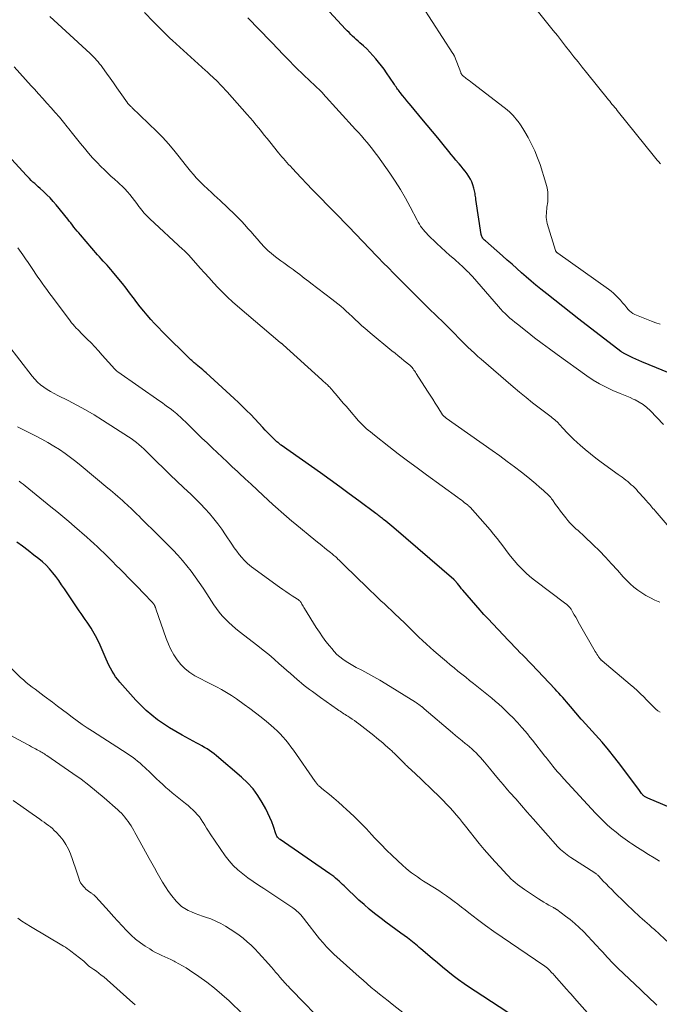
# Model space of a CAD drawing. Units: feet. Extents: x 1995000 to 2000000, y 560000 to 565000.
# Drawn here: x 1995747 to 1995883, y 562249 to 562458 of the extents above; entities that cross this region are included whole.
import ezdxf

# ---------------------------------------------------------------- set-up
doc = ezdxf.new("R2010")
doc.units = ezdxf.units.FT
doc.header["$LTSCALE"] = 100
doc.header["$MEASUREMENT"] = 0
doc.layers.add('CONTOUR INDEX', color=32, linetype='Continuous', lineweight=25)
doc.layers.add('CONTOUR INTERMEDIATE', color=40, linetype='Continuous', lineweight=15)

msp = doc.modelspace()

# ---------------------------------------------------------------- linework, layer by layer
at = {"layer": 'CONTOUR INDEX', "flags": 128}
for points, elevation in [([(1995886.27, 562381.95), (1995878.88, 562384.97), (1995878.24, 562385.23), (1995877.6, 562385.51), (1995876.97, 562385.79), (1995876.35, 562386.09), (1995875.35, 562386.56), (1995875.23, 562386.63), (1995875.1, 562386.69), (1995874.98, 562386.77), (1995874.86, 562386.84), (1995874.75, 562386.92), (1995874.63, 562387), (1995874.52, 562387.08), (1995874.41, 562387.17), (1995865.49, 562394.02), (1995863.78, 562395.34), (1995862.08, 562396.67), (1995860.38, 562398.01), (1995858.69, 562399.35), (1995857.42, 562400.37), (1995856.38, 562401.22), (1995855.34, 562402.08), (1995854.32, 562402.97), (1995853.31, 562403.86), (1995852.31, 562404.76), (1995851.3, 562405.65), (1995850.28, 562406.54), (1995849.27, 562407.43), (1995845.64, 562410.6), (1995845.49, 562410.74), (1995845.35, 562410.89), (1995845.21, 562411.04), (1995845.08, 562411.2), (1995844.97, 562411.38), (1995844.88, 562411.56), (1995844.82, 562411.75), (1995844.77, 562411.95), (1995843.63, 562419.42), (1995843.59, 562419.73), (1995843.55, 562420.03), (1995843.51, 562420.33), (1995843.47, 562420.64), (1995843.43, 562420.94), (1995843.37, 562421.24), (1995843.3, 562421.53), (1995843.21, 562421.83), (1995842.99, 562422.5), (1995842.75, 562423.12), (1995842.48, 562423.72), (1995842.15, 562424.28), (1995841.79, 562424.83), (1995841.37, 562425.38), (1995840.96, 562425.91), (1995840.53, 562426.43), (1995840.1, 562426.94), (1995839.93, 562427.13), (1995839.4, 562427.73), (1995838.88, 562428.34), (1995838.37, 562428.95), (1995837.87, 562429.57), (1995836.66, 562431.07), (1995835.55, 562432.45), (1995834.44, 562433.81), (1995833.31, 562435.17), (1995832.18, 562436.53), (1995829.91, 562439.23), (1995829.45, 562439.78), (1995828.99, 562440.33), (1995828.53, 562440.89), (1995828.08, 562441.44), (1995827.55, 562442.11), (1995827.37, 562442.34), (1995827.19, 562442.57), (1995827.02, 562442.8), (1995826.86, 562443.04), (1995826.7, 562443.28), (1995826.53, 562443.52), (1995826.37, 562443.76), (1995826.21, 562444), (1995824.68, 562446.24), (1995824.14, 562447.01), (1995823.58, 562447.77), (1995823, 562448.52), (1995822.4, 562449.25), (1995821.78, 562449.96), (1995821.14, 562450.66), (1995820.47, 562451.32), (1995819.78, 562451.97), (1995819.03, 562452.65), (1995818.64, 562453), (1995818.25, 562453.35), (1995817.86, 562453.71), (1995817.48, 562454.06), (1995817.1, 562454.42), (1995816.72, 562454.78), (1995816.35, 562455.16), (1995815.99, 562455.53), (1995810.87, 562461.03)], 820), ([(1995891.01, 562287.81), (1995880.15, 562292.38), (1995880.01, 562292.44), (1995879.86, 562292.51), (1995879.71, 562292.58), (1995879.57, 562292.66), (1995879.44, 562292.74), (1995879.31, 562292.84), (1995879.19, 562292.95), (1995879.08, 562293.06), (1995878.96, 562293.21), (1995878.8, 562293.42), (1995878.64, 562293.62), (1995878.48, 562293.82), (1995878.33, 562294.03), (1995874.41, 562299.3), (1995873.12, 562300.98), (1995871.79, 562302.64), (1995870.42, 562304.25), (1995869.01, 562305.84), (1995866.17, 562308.95), (1995866.16, 562308.97), (1995866.15, 562308.98), (1995866.13, 562309), (1995866.12, 562309.01), (1995866.04, 562309.1), (1995865.98, 562309.17), (1995863.69, 562311.88), (1995863.29, 562312.35), (1995862.89, 562312.81), (1995862.49, 562313.27), (1995862.08, 562313.73), (1995861.67, 562314.19), (1995861.26, 562314.64), (1995860.84, 562315.09), (1995860.42, 562315.53), (1995855.4, 562320.83), (1995854.8, 562321.46), (1995854.2, 562322.09), (1995853.6, 562322.71), (1995852.99, 562323.33), (1995852.39, 562323.95), (1995851.78, 562324.57), (1995851.18, 562325.19), (1995850.58, 562325.82), (1995846.15, 562330.48), (1995845.73, 562330.92), (1995845.32, 562331.37), (1995844.92, 562331.82), (1995844.52, 562332.28), (1995840.88, 562336.49), (1995840.58, 562336.84), (1995840.28, 562337.2), (1995839.99, 562337.55), (1995839.7, 562337.91), (1995839.14, 562338.59), (1995839.13, 562338.61), (1995839.11, 562338.62), (1995839.09, 562338.64), (1995839.08, 562338.66), (1995839.01, 562338.73), (1995838.99, 562338.75), (1995838.97, 562338.77), (1995838.95, 562338.78), (1995838.94, 562338.8), (1995826.21, 562349.75), (1995825.79, 562350.11), (1995825.36, 562350.47), (1995824.93, 562350.82), (1995824.5, 562351.16), (1995824.04, 562351.53), (1995823.83, 562351.69), (1995823.63, 562351.85), (1995823.42, 562352), (1995823.22, 562352.16), (1995823.01, 562352.32), (1995822.81, 562352.47), (1995822.6, 562352.63), (1995822.39, 562352.78), (1995818.78, 562355.49), (1995816.77, 562356.98), (1995814.74, 562358.47), (1995812.7, 562359.94), (1995810.65, 562361.4), (1995802.34, 562367.27), (1995802.18, 562367.38), (1995802.02, 562367.5), (1995801.87, 562367.62), (1995801.72, 562367.74), (1995801.57, 562367.86), (1995801.42, 562367.99), (1995801.28, 562368.12), (1995801.14, 562368.26), (1995800.41, 562368.98), (1995799.91, 562369.48), (1995799.41, 562369.98), (1995798.92, 562370.49), (1995798.43, 562371), (1995795.84, 562373.75), (1995794.99, 562374.63), (1995794.13, 562375.49), (1995793.25, 562376.34), (1995792.36, 562377.17), (1995786.4, 562382.6), (1995786.05, 562382.91), (1995785.69, 562383.23), (1995785.33, 562383.53), (1995784.96, 562383.84), (1995784.6, 562384.14), (1995784.42, 562384.29), (1995784.23, 562384.44), (1995784.05, 562384.6), (1995783.87, 562384.76), (1995783.69, 562384.92), (1995783.51, 562385.08), (1995783.34, 562385.24), (1995783.17, 562385.41), (1995777.08, 562391.41), (1995776.26, 562392.24), (1995775.45, 562393.09), (1995774.66, 562393.95), (1995773.89, 562394.83), (1995773.14, 562395.73), (1995772.4, 562396.64), (1995771.68, 562397.56), (1995770.97, 562398.5), (1995770.89, 562398.6), (1995770.15, 562399.59), (1995769.4, 562400.57), (1995768.63, 562401.54), (1995767.85, 562402.5), (1995766.54, 562404.11), (1995766.15, 562404.57), (1995765.76, 562405.02), (1995765.37, 562405.47), (1995764.96, 562405.91), (1995764.55, 562406.34), (1995764.15, 562406.78), (1995763.75, 562407.23), (1995763.36, 562407.67), (1995759.7, 562411.88), (1995759.35, 562412.29), (1995759.01, 562412.7), (1995758.67, 562413.13), (1995758.34, 562413.55), (1995758.02, 562413.98), (1995757.69, 562414.41), (1995757.35, 562414.83), (1995757.01, 562415.25), (1995754.57, 562418.23), (1995753.92, 562418.98), (1995753.26, 562419.71), (1995752.57, 562420.41), (1995751.85, 562421.08), (1995751.15, 562421.72), (1995750.77, 562422.07), (1995750.39, 562422.41), (1995750.01, 562422.76), (1995749.63, 562423.1), (1995749.26, 562423.45), (1995748.89, 562423.81), (1995748.54, 562424.18), (1995748.19, 562424.55), (1995745.15, 562427.85)], 800), ([(1995852.04, 562245.88), (1995843.48, 562251.43), (1995842.29, 562252.23), (1995841.11, 562253.04), (1995839.96, 562253.88), (1995838.82, 562254.74), (1995837.69, 562255.63), (1995836.57, 562256.53), (1995835.47, 562257.44), (1995834.38, 562258.36), (1995831.94, 562260.46), (1995831.59, 562260.75), (1995831.24, 562261.05), (1995830.89, 562261.35), (1995830.54, 562261.64), (1995830.19, 562261.93), (1995829.83, 562262.22), (1995829.47, 562262.5), (1995829.1, 562262.77), (1995827.73, 562263.78), (1995826.67, 562264.56), (1995825.61, 562265.33), (1995824.55, 562266.11), (1995823.5, 562266.89), (1995823.27, 562267.06), (1995822.11, 562267.94), (1995820.99, 562268.85), (1995819.89, 562269.81), (1995818.82, 562270.79), (1995815.71, 562273.77), (1995815.35, 562274.11), (1995814.98, 562274.45), (1995814.61, 562274.78), (1995814.24, 562275.11), (1995813.86, 562275.44), (1995813.47, 562275.75), (1995813.07, 562276.05), (1995812.67, 562276.34), (1995802.12, 562283.6), (1995801.95, 562283.72), (1995801.8, 562283.85), (1995801.66, 562284), (1995801.53, 562284.15), (1995801.41, 562284.32), (1995801.31, 562284.49), (1995801.22, 562284.68), (1995801.15, 562284.87), (1995800.65, 562286.41), (1995800.31, 562287.37), (1995799.93, 562288.31), (1995799.5, 562289.23), (1995799.04, 562290.13), (1995798.31, 562291.45), (1995797.39, 562292.94), (1995796.36, 562294.35), (1995795.19, 562295.64), (1995793.92, 562296.85), (1995788.61, 562301.39), (1995788.12, 562301.78), (1995787.62, 562302.16), (1995787.11, 562302.51), (1995786.58, 562302.84), (1995786.04, 562303.16), (1995785.5, 562303.47), (1995784.95, 562303.78), (1995784.4, 562304.08), (1995781.31, 562305.75), (1995779.96, 562306.51), (1995778.63, 562307.31), (1995777.34, 562308.16), (1995776.07, 562309.05), (1995774.85, 562310), (1995773.68, 562311), (1995772.57, 562312.08), (1995771.5, 562313.2), (1995768.09, 562317.04), (1995767.63, 562317.58), (1995767.19, 562318.15), (1995766.8, 562318.74), (1995766.43, 562319.35), (1995766.09, 562319.98), (1995765.76, 562320.62), (1995765.46, 562321.26), (1995765.17, 562321.92), (1995764.35, 562323.88), (1995763.9, 562324.89), (1995763.42, 562325.89), (1995762.89, 562326.86), (1995762.34, 562327.83), (1995761.97, 562328.44), (1995761.57, 562329.08), (1995761.16, 562329.71), (1995760.74, 562330.33), (1995760.3, 562330.94), (1995759.86, 562331.55), (1995759.42, 562332.17), (1995759, 562332.79), (1995758.57, 562333.41), (1995756.31, 562336.82), (1995755.71, 562337.68), (1995755.11, 562338.54), (1995754.48, 562339.39), (1995753.83, 562340.22), (1995753.15, 562341.02), (1995752.44, 562341.79), (1995751.67, 562342.5), (1995750.87, 562343.17), (1995749.85, 562343.97), (1995748.64, 562344.91), (1995747.43, 562345.83), (1995746.21, 562346.73)], 780)]:
    msp.add_lwpolyline(points, dxfattribs=dict(at, elevation=elevation))
at = {"layer": 'CONTOUR INTERMEDIATE', "flags": 128}
for points, elevation in [([(1995885.94, 562348.37), (1995881.66, 562353.33), (1995881.43, 562353.6), (1995881.2, 562353.87), (1995880.97, 562354.14), (1995880.74, 562354.41), (1995880.52, 562354.68), (1995880.29, 562354.95), (1995880.05, 562355.22), (1995879.82, 562355.49), (1995878.36, 562357.12), (1995878.02, 562357.48), (1995877.68, 562357.85), (1995877.33, 562358.2), (1995876.98, 562358.55), (1995876.61, 562358.89), (1995876.24, 562359.22), (1995875.86, 562359.54), (1995875.48, 562359.86), (1995875.06, 562360.18), (1995874.66, 562360.49), (1995874.25, 562360.79), (1995873.84, 562361.09), (1995870.25, 562363.67), (1995869.09, 562364.54), (1995867.95, 562365.42), (1995866.83, 562366.34), (1995865.74, 562367.29), (1995865.1, 562367.86), (1995864.35, 562368.55), (1995863.62, 562369.25), (1995862.91, 562369.98), (1995862.22, 562370.73), (1995861.3, 562371.75), (1995861.08, 562371.99), (1995860.85, 562372.22), (1995860.61, 562372.44), (1995860.36, 562372.66), (1995860.11, 562372.86), (1995859.85, 562373.07), (1995859.59, 562373.27), (1995859.34, 562373.47), (1995857.04, 562375.2), (1995855.65, 562376.28), (1995854.27, 562377.38), (1995852.91, 562378.5), (1995851.56, 562379.64), (1995844.75, 562385.49), (1995844.03, 562386.12), (1995843.31, 562386.76), (1995842.62, 562387.42), (1995841.93, 562388.09), (1995841.25, 562388.77), (1995840.57, 562389.44), (1995839.89, 562390.12), (1995839.21, 562390.8), (1995837.94, 562392.1), (1995837.18, 562392.86), (1995836.41, 562393.62), (1995835.64, 562394.37), (1995834.86, 562395.12), (1995834.09, 562395.87), (1995833.32, 562396.62), (1995832.55, 562397.38), (1995831.78, 562398.14), (1995827.27, 562402.65), (1995826.17, 562403.76), (1995825.07, 562404.87), (1995823.98, 562405.99), (1995822.89, 562407.11), (1995822.22, 562407.81), (1995821.48, 562408.59), (1995820.73, 562409.37), (1995819.99, 562410.15), (1995819.25, 562410.93), (1995818.51, 562411.71), (1995817.76, 562412.49), (1995817.01, 562413.26), (1995816.25, 562414.03), (1995815.7, 562414.58), (1995814.67, 562415.62), (1995813.64, 562416.67), (1995812.61, 562417.72), (1995811.58, 562418.76), (1995811.26, 562419.08), (1995810.08, 562420.3), (1995808.91, 562421.51), (1995807.74, 562422.74), (1995806.58, 562423.97), (1995804.63, 562426.05), (1995804.26, 562426.44), (1995803.89, 562426.84), (1995803.52, 562427.25), (1995803.16, 562427.65), (1995802.79, 562428.06), (1995802.44, 562428.47), (1995802.09, 562428.89), (1995801.74, 562429.31), (1995799.89, 562431.6), (1995799.31, 562432.33), (1995798.72, 562433.06), (1995798.13, 562433.79), (1995797.55, 562434.53), (1995796.95, 562435.26), (1995796.36, 562435.98), (1995795.75, 562436.69), (1995795.13, 562437.4), (1995790.83, 562442.24), (1995790.44, 562442.67), (1995790.06, 562443.09), (1995789.66, 562443.51), (1995789.26, 562443.92), (1995788.99, 562444.2), (1995788.73, 562444.47), (1995788.45, 562444.74), (1995788.18, 562445), (1995787.9, 562445.26), (1995787.72, 562445.42), (1995787.35, 562445.76), (1995786.98, 562446.1), (1995786.61, 562446.44), (1995786.24, 562446.78), (1995779.23, 562453.15), (1995778.71, 562453.62), (1995778.21, 562454.11), (1995777.71, 562454.59), (1995777.21, 562455.09), (1995776.72, 562455.59), (1995776.23, 562456.09), (1995775.73, 562456.58), (1995775.24, 562457.08), (1995773.3, 562459.04)], 812), ([(1995882.74, 562392.94), (1995881.82, 562393.26), (1995880.91, 562393.6), (1995877.37, 562395.02), (1995876.96, 562395.23), (1995876.58, 562395.46), (1995876.24, 562395.76), (1995875.93, 562396.09), (1995875.65, 562396.44), (1995875.21, 562396.97), (1995874.77, 562397.49), (1995874.31, 562398.01), (1995873.85, 562398.52), (1995873.84, 562398.53), (1995873.35, 562399.03), (1995872.85, 562399.51), (1995872.31, 562399.95), (1995871.76, 562400.37), (1995861.04, 562407.99), (1995860.99, 562408.02), (1995860.94, 562408.06), (1995860.89, 562408.1), (1995860.84, 562408.14), (1995860.79, 562408.18), (1995860.74, 562408.23), (1995860.7, 562408.28), (1995860.66, 562408.33), (1995860.61, 562408.4), (1995860.58, 562408.46), (1995860.55, 562408.52), (1995860.52, 562408.59), (1995858.79, 562414.33), (1995858.69, 562414.74), (1995858.61, 562415.16), (1995858.58, 562415.59), (1995858.57, 562416.02), (1995858.59, 562416.45), (1995858.62, 562416.89), (1995858.66, 562417.32), (1995858.71, 562417.75), (1995858.87, 562418.91), (1995858.93, 562419.92), (1995858.91, 562420.92), (1995858.75, 562421.9), (1995858.5, 562422.88), (1995857.24, 562426.78), (1995856.71, 562428.25), (1995856.12, 562429.71), (1995855.45, 562431.12), (1995854.72, 562432.51), (1995854.03, 562433.71), (1995853.58, 562434.47), (1995853.1, 562435.2), (1995852.58, 562435.91), (1995852.04, 562436.6), (1995851.94, 562436.72), (1995851.41, 562437.32), (1995850.85, 562437.89), (1995850.26, 562438.43), (1995849.64, 562438.94), (1995842.94, 562444.07), (1995842.59, 562444.34), (1995842.23, 562444.61), (1995841.87, 562444.88), (1995841.51, 562445.15), (1995840.98, 562445.54), (1995840.89, 562445.62), (1995840.8, 562445.7), (1995840.72, 562445.79), (1995840.65, 562445.88), (1995840.58, 562445.98), (1995840.52, 562446.09), (1995840.46, 562446.19), (1995840.42, 562446.3), (1995839.08, 562449.76), (1995839.05, 562449.84), (1995839.01, 562449.93), (1995838.98, 562450.01), (1995838.94, 562450.09), (1995838.9, 562450.17), (1995838.86, 562450.24), (1995838.81, 562450.32), (1995838.77, 562450.39), (1995832.17, 562460.53)], 824), ([(1995882.8, 562426.93), (1995882.36, 562427.42), (1995882.08, 562427.75), (1995881.79, 562428.08), (1995881.51, 562428.42), (1995881.24, 562428.76), (1995873.89, 562437.95), (1995873.63, 562438.28), (1995873.37, 562438.61), (1995873.1, 562438.93), (1995872.83, 562439.25), (1995872.56, 562439.57), (1995872.29, 562439.9), (1995872.03, 562440.22), (1995871.76, 562440.55), (1995867.09, 562446.34), (1995866.2, 562447.45), (1995865.31, 562448.56), (1995864.43, 562449.68), (1995863.56, 562450.8), (1995862.68, 562451.92), (1995861.8, 562453.03), (1995860.92, 562454.15), (1995860.03, 562455.26), (1995856.67, 562459.45)], 828), ([(1995882.65, 562333.97), (1995881.6, 562334.43), (1995880.65, 562334.88), (1995879.72, 562335.37), (1995878.84, 562335.93), (1995877.97, 562336.53), (1995877.15, 562337.19), (1995876.36, 562337.88), (1995875.61, 562338.61), (1995874.89, 562339.38), (1995873.69, 562340.75), (1995872.44, 562342.14), (1995871.15, 562343.51), (1995869.84, 562344.85), (1995868.5, 562346.17), (1995866.66, 562347.92), (1995866.22, 562348.34), (1995865.77, 562348.75), (1995865.32, 562349.16), (1995864.86, 562349.56), (1995864.41, 562349.97), (1995863.97, 562350.39), (1995863.56, 562350.84), (1995863.16, 562351.3), (1995862.69, 562351.87), (1995862.14, 562352.57), (1995861.6, 562353.27), (1995861.07, 562353.98), (1995860.56, 562354.71), (1995859.88, 562355.69), (1995859.71, 562355.92), (1995859.53, 562356.15), (1995859.33, 562356.36), (1995859.12, 562356.57), (1995857.96, 562357.66), (1995857.16, 562358.4), (1995856.34, 562359.11), (1995855.5, 562359.81), (1995854.65, 562360.49), (1995853.32, 562361.52), (1995851.79, 562362.69), (1995850.24, 562363.85), (1995848.68, 562364.99), (1995847.11, 562366.12), (1995837.35, 562373.03), (1995837.27, 562373.09), (1995837.19, 562373.15), (1995837.11, 562373.2), (1995837.03, 562373.26), (1995837, 562373.28), (1995836.93, 562373.33), (1995836.87, 562373.38), (1995836.81, 562373.44), (1995836.76, 562373.49), (1995836.7, 562373.55), (1995836.65, 562373.61), (1995836.61, 562373.68), (1995836.56, 562373.74), (1995835.56, 562375.31), (1995835.02, 562376.16), (1995834.47, 562377.01), (1995833.93, 562377.86), (1995833.39, 562378.71), (1995830.98, 562382.49), (1995830.82, 562382.73), (1995830.65, 562382.98), (1995830.48, 562383.22), (1995830.3, 562383.46), (1995830.03, 562383.82), (1995829.99, 562383.88), (1995829.94, 562383.93), (1995829.9, 562383.98), (1995829.85, 562384.03), (1995829.8, 562384.08), (1995829.75, 562384.13), (1995829.7, 562384.17), (1995829.64, 562384.22), (1995828.44, 562385.19), (1995827.79, 562385.72), (1995827.14, 562386.26), (1995826.48, 562386.79), (1995825.83, 562387.32), (1995821.22, 562391.09), (1995820.62, 562391.58), (1995820.04, 562392.09), (1995819.46, 562392.6), (1995818.89, 562393.13), (1995818.71, 562393.3), (1995818.05, 562393.92), (1995817.39, 562394.54), (1995816.73, 562395.15), (1995816.06, 562395.76), (1995815.58, 562396.19), (1995814.98, 562396.73), (1995814.36, 562397.26), (1995813.73, 562397.77), (1995813.08, 562398.27), (1995808.64, 562401.63), (1995808.16, 562401.99), (1995807.69, 562402.36), (1995807.21, 562402.72), (1995806.74, 562403.09), (1995806.27, 562403.45), (1995805.79, 562403.81), (1995805.31, 562404.16), (1995804.83, 562404.51), (1995804.62, 562404.66), (1995804.03, 562405.08), (1995803.44, 562405.51), (1995802.85, 562405.94), (1995802.27, 562406.37), (1995801.09, 562407.25), (1995800.26, 562407.91), (1995799.46, 562408.6), (1995798.71, 562409.34), (1995797.99, 562410.12), (1995797.93, 562410.19), (1995797.27, 562410.96), (1995796.6, 562411.73), (1995795.94, 562412.5), (1995795.27, 562413.26), (1995794.59, 562414.02), (1995793.9, 562414.76), (1995793.19, 562415.49), (1995792.46, 562416.2), (1995789.38, 562419.15), (1995788.74, 562419.75), (1995788.1, 562420.34), (1995787.46, 562420.93), (1995786.8, 562421.52), (1995786.53, 562421.76), (1995786.02, 562422.23), (1995785.52, 562422.7), (1995785.04, 562423.2), (1995784.56, 562423.7), (1995784.28, 562424.02), (1995783.68, 562424.7), (1995783.09, 562425.39), (1995782.52, 562426.09), (1995781.95, 562426.8), (1995780.67, 562428.47), (1995779.55, 562429.85), (1995778.39, 562431.21), (1995777.18, 562432.51), (1995775.94, 562433.78), (1995770.65, 562438.93), (1995770.55, 562439.03), (1995770.44, 562439.13), (1995770.34, 562439.22), (1995770.23, 562439.32), (1995770.15, 562439.38), (1995770.09, 562439.44), (1995770.02, 562439.51), (1995769.96, 562439.57), (1995769.9, 562439.64), (1995769.84, 562439.71), (1995769.78, 562439.77), (1995769.73, 562439.85), (1995769.68, 562439.92), (1995768.18, 562442.06), (1995767.46, 562443.09), (1995766.74, 562444.12), (1995766.01, 562445.15), (1995765.28, 562446.17), (1995764.38, 562447.42), (1995764.09, 562447.81), (1995763.79, 562448.2), (1995763.48, 562448.58), (1995763.16, 562448.96), (1995762.83, 562449.32), (1995762.49, 562449.68), (1995762.14, 562450.02), (1995761.78, 562450.36), (1995756.61, 562455.12), (1995755.76, 562455.9), (1995754.91, 562456.68), (1995754.06, 562457.46), (1995753.21, 562458.24)], 808), ([(1995883.44, 562371.66), (1995880.6, 562374.62), (1995879.89, 562375.28), (1995879.13, 562375.89), (1995878.31, 562376.41), (1995877.45, 562376.87), (1995877.03, 562377.06), (1995876.34, 562377.37), (1995875.65, 562377.67), (1995874.95, 562377.97), (1995874.25, 562378.26), (1995872.71, 562378.9), (1995871.27, 562379.55), (1995869.86, 562380.27), (1995868.51, 562381.08), (1995867.19, 562381.96), (1995860.88, 562386.5), (1995859.27, 562387.68), (1995857.67, 562388.87), (1995856.08, 562390.08), (1995854.5, 562391.31), (1995852.45, 562392.92), (1995851.91, 562393.35), (1995851.38, 562393.79), (1995850.85, 562394.24), (1995850.34, 562394.7), (1995849.83, 562395.18), (1995849.34, 562395.66), (1995848.86, 562396.17), (1995848.4, 562396.68), (1995842.89, 562403.05), (1995842.78, 562403.18), (1995842.66, 562403.31), (1995842.54, 562403.44), (1995842.42, 562403.57), (1995842.3, 562403.7), (1995842.18, 562403.82), (1995842.06, 562403.95), (1995841.93, 562404.07), (1995841.57, 562404.43), (1995841.25, 562404.73), (1995840.94, 562405.02), (1995840.62, 562405.31), (1995840.3, 562405.6), (1995839.07, 562406.7), (1995838.13, 562407.54), (1995837.2, 562408.38), (1995836.28, 562409.23), (1995835.36, 562410.09), (1995833.46, 562411.89), (1995833.12, 562412.24), (1995832.79, 562412.59), (1995832.48, 562412.97), (1995832.18, 562413.36), (1995831.91, 562413.76), (1995831.64, 562414.17), (1995831.4, 562414.59), (1995831.17, 562415.02), (1995829.69, 562417.87), (1995828.7, 562419.7), (1995827.65, 562421.5), (1995826.53, 562423.26), (1995825.36, 562424.99), (1995822.83, 562428.58), (1995822.28, 562429.32), (1995821.72, 562430.06), (1995821.14, 562430.78), (1995820.55, 562431.49), (1995819.94, 562432.19), (1995819.33, 562432.88), (1995818.71, 562433.57), (1995818.09, 562434.26), (1995811.18, 562441.91), (1995811.13, 562441.97), (1995811.07, 562442.02), (1995811.02, 562442.08), (1995810.96, 562442.14), (1995810.91, 562442.19), (1995810.85, 562442.25), (1995810.79, 562442.3), (1995810.73, 562442.36), (1995807.1, 562445.78), (1995806.53, 562446.32), (1995805.95, 562446.88), (1995805.38, 562447.44), (1995804.82, 562448), (1995804.26, 562448.57), (1995803.7, 562449.14), (1995803.15, 562449.71), (1995802.6, 562450.28), (1995802.48, 562450.41), (1995801.87, 562451.04), (1995801.26, 562451.68), (1995800.65, 562452.32), (1995800.04, 562452.95), (1995795.21, 562457.96)], 816), ([(1995882.73, 562310.63), (1995882.27, 562310.95), (1995881.84, 562311.31), (1995881.42, 562311.69), (1995881.01, 562312.08), (1995880.61, 562312.48), (1995880.21, 562312.88), (1995879.81, 562313.28), (1995879.24, 562313.87), (1995878.55, 562314.55), (1995877.85, 562315.23), (1995877.12, 562315.88), (1995876.38, 562316.52), (1995870.41, 562321.54), (1995870.35, 562321.59), (1995870.29, 562321.64), (1995870.24, 562321.7), (1995870.18, 562321.75), (1995870.13, 562321.8), (1995870.07, 562321.86), (1995870.02, 562321.92), (1995869.98, 562321.98), (1995869.67, 562322.38), (1995869.48, 562322.65), (1995869.29, 562322.92), (1995869.12, 562323.2), (1995868.95, 562323.49), (1995865.37, 562329.79), (1995865.09, 562330.28), (1995864.81, 562330.78), (1995864.52, 562331.27), (1995864.23, 562331.77), (1995863.82, 562332.48), (1995863.73, 562332.61), (1995863.64, 562332.74), (1995863.55, 562332.87), (1995863.45, 562332.99), (1995863.38, 562333.07), (1995863.31, 562333.14), (1995863.23, 562333.22), (1995863.16, 562333.29), (1995863.07, 562333.35), (1995862.99, 562333.42), (1995862.91, 562333.48), (1995862.83, 562333.55), (1995862.74, 562333.61), (1995856.04, 562338.66), (1995855.11, 562339.4), (1995854.2, 562340.19), (1995853.35, 562341.02), (1995852.52, 562341.89), (1995852.5, 562341.91), (1995851.73, 562342.81), (1995850.98, 562343.72), (1995850.26, 562344.66), (1995849.56, 562345.61), (1995848.87, 562346.57), (1995848.15, 562347.51), (1995847.4, 562348.42), (1995846.63, 562349.32), (1995842.39, 562354.1), (1995842.3, 562354.19), (1995842.22, 562354.28), (1995842.13, 562354.36), (1995842.04, 562354.45), (1995841.95, 562354.53), (1995841.86, 562354.61), (1995841.76, 562354.69), (1995841.67, 562354.76), (1995841.17, 562355.14), (1995840.83, 562355.4), (1995840.48, 562355.66), (1995840.13, 562355.92), (1995839.79, 562356.17), (1995833.16, 562360.98), (1995831.14, 562362.46), (1995829.14, 562363.96), (1995827.15, 562365.47), (1995825.17, 562367), (1995822.13, 562369.38), (1995821.69, 562369.73), (1995821.24, 562370.09), (1995820.8, 562370.46), (1995820.37, 562370.84), (1995819.95, 562371.23), (1995819.54, 562371.62), (1995819.14, 562372.04), (1995818.75, 562372.46), (1995816.82, 562374.68), (1995816.15, 562375.45), (1995815.49, 562376.22), (1995814.83, 562377), (1995814.17, 562377.77), (1995813.31, 562378.81), (1995813.08, 562379.07), (1995812.85, 562379.33), (1995812.62, 562379.57), (1995812.37, 562379.82), (1995812.19, 562380), (1995812.04, 562380.15), (1995811.88, 562380.3), (1995811.72, 562380.44), (1995811.56, 562380.59), (1995811.4, 562380.74), (1995811.24, 562380.88), (1995811.07, 562381.03), (1995810.91, 562381.17), (1995802.75, 562388.58), (1995802.7, 562388.63), (1995802.65, 562388.67), (1995802.6, 562388.71), (1995802.55, 562388.74), (1995802.5, 562388.78), (1995802.44, 562388.82), (1995802.39, 562388.85), (1995802.34, 562388.89), (1995802.28, 562388.93), (1995802.23, 562388.96), (1995802.18, 562389), (1995802.13, 562389.04), (1995793.03, 562396.77), (1995791.97, 562397.7), (1995790.93, 562398.66), (1995789.92, 562399.65), (1995788.93, 562400.67), (1995787.97, 562401.7), (1995787.01, 562402.75), (1995786.06, 562403.8), (1995785.12, 562404.86), (1995782.69, 562407.6), (1995782.55, 562407.75), (1995782.4, 562407.91), (1995782.25, 562408.06), (1995782.1, 562408.2), (1995781.94, 562408.35), (1995781.78, 562408.49), (1995781.63, 562408.63), (1995781.47, 562408.78), (1995774.46, 562415.29), (1995773.85, 562415.88), (1995773.27, 562416.5), (1995772.72, 562417.15), (1995772.2, 562417.82), (1995772.13, 562417.91), (1995771.66, 562418.55), (1995771.18, 562419.18), (1995770.7, 562419.81), (1995770.21, 562420.43), (1995769.7, 562421.04), (1995769.17, 562421.62), (1995768.61, 562422.18), (1995768.03, 562422.72), (1995767.7, 562423.01), (1995766.95, 562423.69), (1995766.2, 562424.37), (1995765.46, 562425.06), (1995764.73, 562425.76), (1995764.15, 562426.33), (1995763.21, 562427.28), (1995762.29, 562428.24), (1995761.41, 562429.24), (1995760.56, 562430.26), (1995759.72, 562431.29), (1995758.88, 562432.33), (1995758.05, 562433.37), (1995757.23, 562434.41), (1995756.92, 562434.8), (1995756.09, 562435.83), (1995755.25, 562436.85), (1995754.38, 562437.86), (1995753.51, 562438.85), (1995752.62, 562439.83), (1995751.73, 562440.82), (1995750.83, 562441.8), (1995749.94, 562442.78), (1995749.28, 562443.49), (1995748.06, 562444.83), (1995746.85, 562446.18), (1995745.64, 562447.53)], 804), ([(1995882.58, 562279.06), (1995881.45, 562279.74), (1995880.26, 562280.46), (1995879.07, 562281.2), (1995877.9, 562281.96), (1995876.74, 562282.73), (1995876.28, 562283.03), (1995875.3, 562283.72), (1995874.33, 562284.42), (1995873.39, 562285.16), (1995872.47, 562285.91), (1995871.57, 562286.7), (1995870.69, 562287.51), (1995869.85, 562288.35), (1995869.02, 562289.21), (1995862.28, 562296.49), (1995861.84, 562296.98), (1995861.41, 562297.46), (1995860.98, 562297.96), (1995860.56, 562298.46), (1995860.24, 562298.86), (1995859.99, 562299.16), (1995859.74, 562299.47), (1995859.5, 562299.78), (1995859.25, 562300.09), (1995859.01, 562300.4), (1995858.77, 562300.72), (1995858.53, 562301.03), (1995858.29, 562301.34), (1995855.64, 562304.71), (1995855.11, 562305.37), (1995854.57, 562306.03), (1995854.02, 562306.67), (1995853.45, 562307.31), (1995852.83, 562308), (1995852.57, 562308.29), (1995852.31, 562308.57), (1995852.05, 562308.85), (1995851.79, 562309.14), (1995851.52, 562309.41), (1995851.25, 562309.69), (1995850.98, 562309.96), (1995850.71, 562310.24), (1995849.88, 562311.04), (1995849.19, 562311.69), (1995848.48, 562312.34), (1995847.75, 562312.96), (1995847.02, 562313.58), (1995843.12, 562316.72), (1995842.3, 562317.39), (1995841.47, 562318.05), (1995840.65, 562318.71), (1995839.82, 562319.37), (1995839, 562320.04), (1995838.18, 562320.71), (1995837.37, 562321.39), (1995836.57, 562322.07), (1995834.73, 562323.66), (1995833.92, 562324.37), (1995833.12, 562325.09), (1995832.33, 562325.83), (1995831.55, 562326.57), (1995830.78, 562327.32), (1995830.01, 562328.07), (1995829.23, 562328.81), (1995828.46, 562329.56), (1995826.44, 562331.52), (1995825.71, 562332.22), (1995824.97, 562332.92), (1995824.23, 562333.61), (1995823.49, 562334.29), (1995822.75, 562334.98), (1995822.02, 562335.68), (1995821.29, 562336.38), (1995820.56, 562337.08), (1995815.78, 562341.78), (1995815.41, 562342.14), (1995815.04, 562342.49), (1995814.66, 562342.85), (1995814.28, 562343.2), (1995814.24, 562343.24), (1995813.88, 562343.56), (1995813.51, 562343.89), (1995813.14, 562344.2), (1995812.76, 562344.51), (1995812.23, 562344.94), (1995811.59, 562345.46), (1995810.95, 562345.98), (1995810.31, 562346.5), (1995809.66, 562347.02), (1995805.18, 562350.66), (1995804.59, 562351.15), (1995804, 562351.64), (1995803.42, 562352.14), (1995802.85, 562352.65), (1995802.28, 562353.16), (1995801.71, 562353.68), (1995801.14, 562354.19), (1995800.57, 562354.71), (1995798.51, 562356.62), (1995797.23, 562357.8), (1995795.96, 562358.98), (1995794.68, 562360.16), (1995793.41, 562361.34), (1995793.02, 562361.7), (1995791.94, 562362.71), (1995790.87, 562363.71), (1995789.79, 562364.72), (1995788.72, 562365.73), (1995787.64, 562366.74), (1995786.58, 562367.75), (1995785.51, 562368.77), (1995784.45, 562369.8), (1995781.91, 562372.27), (1995781.57, 562372.6), (1995781.22, 562372.93), (1995780.87, 562373.26), (1995780.52, 562373.59), (1995780.17, 562373.91), (1995779.81, 562374.22), (1995779.44, 562374.52), (1995779.06, 562374.81), (1995778.75, 562375.04), (1995778.2, 562375.44), (1995777.66, 562375.84), (1995777.11, 562376.23), (1995776.56, 562376.62), (1995767.62, 562382.84), (1995767.45, 562382.97), (1995767.29, 562383.1), (1995767.14, 562383.24), (1995767, 562383.39), (1995764.36, 562386.4), (1995763.57, 562387.26), (1995762.78, 562388.12), (1995761.97, 562388.96), (1995761.15, 562389.78), (1995760.18, 562390.73), (1995759.83, 562391.08), (1995759.49, 562391.43), (1995759.15, 562391.78), (1995758.81, 562392.13), (1995758.48, 562392.5), (1995758.16, 562392.86), (1995757.85, 562393.24), (1995757.55, 562393.63), (1995753.99, 562398.38), (1995753.52, 562399.02), (1995753.04, 562399.67), (1995752.57, 562400.31), (1995752.1, 562400.96), (1995751.63, 562401.61), (1995751.17, 562402.27), (1995750.71, 562402.92), (1995750.26, 562403.58), (1995749.75, 562404.32), (1995749.18, 562405.16), (1995748.61, 562406), (1995748.04, 562406.83), (1995747.47, 562407.67), (1995746.46, 562409.14)], 796), ([(1995886.86, 562259.61), (1995881.5, 562264.52), (1995880.99, 562264.98), (1995880.48, 562265.43), (1995879.97, 562265.89), (1995879.46, 562266.34), (1995878.95, 562266.79), (1995878.44, 562267.25), (1995877.94, 562267.71), (1995877.45, 562268.18), (1995873.07, 562272.4), (1995872.46, 562273), (1995871.86, 562273.6), (1995871.26, 562274.21), (1995870.67, 562274.83), (1995869.69, 562275.89), (1995869.59, 562275.98), (1995869.5, 562276.08), (1995869.4, 562276.17), (1995869.29, 562276.26), (1995869.19, 562276.35), (1995869.08, 562276.43), (1995868.97, 562276.51), (1995868.86, 562276.59), (1995863.75, 562279.85), (1995863.37, 562280.1), (1995863, 562280.37), (1995862.63, 562280.64), (1995862.27, 562280.92), (1995861.92, 562281.21), (1995861.59, 562281.52), (1995861.26, 562281.84), (1995860.95, 562282.17), (1995860.51, 562282.67), (1995859.98, 562283.26), (1995859.46, 562283.85), (1995858.94, 562284.44), (1995858.41, 562285.03), (1995855.78, 562288.03), (1995854.54, 562289.42), (1995853.31, 562290.82), (1995852.08, 562292.23), (1995850.85, 562293.63), (1995850.37, 562294.18), (1995849.39, 562295.31), (1995848.42, 562296.45), (1995847.45, 562297.6), (1995846.5, 562298.75), (1995845.43, 562300.07), (1995845.01, 562300.56), (1995844.58, 562301.05), (1995844.14, 562301.52), (1995843.69, 562301.99), (1995843.22, 562302.44), (1995842.75, 562302.88), (1995842.26, 562303.3), (1995841.76, 562303.72), (1995841.39, 562304.02), (1995840.7, 562304.58), (1995840.01, 562305.15), (1995839.33, 562305.71), (1995838.65, 562306.29), (1995832.68, 562311.33), (1995832.61, 562311.39), (1995832.55, 562311.45), (1995832.48, 562311.5), (1995832.41, 562311.56), (1995832.34, 562311.62), (1995832.27, 562311.68), (1995832.2, 562311.74), (1995832.13, 562311.79), (1995831.79, 562312.06), (1995831.55, 562312.25), (1995831.3, 562312.43), (1995831.05, 562312.6), (1995830.79, 562312.76), (1995824.52, 562316.67), (1995823.27, 562317.43), (1995822, 562318.17), (1995820.71, 562318.87), (1995819.4, 562319.56), (1995818.26, 562320.13), (1995817.53, 562320.53), (1995816.81, 562320.94), (1995816.11, 562321.39), (1995815.43, 562321.86), (1995814.78, 562322.37), (1995814.15, 562322.91), (1995813.58, 562323.5), (1995813.03, 562324.12), (1995812.56, 562324.7), (1995811.82, 562325.64), (1995811.1, 562326.6), (1995810.42, 562327.6), (1995809.77, 562328.6), (1995807.27, 562332.66), (1995807.13, 562332.88), (1995806.99, 562333.11), (1995806.86, 562333.34), (1995806.73, 562333.57), (1995806.62, 562333.76), (1995806.53, 562333.89), (1995806.45, 562334.01), (1995806.35, 562334.13), (1995806.25, 562334.24), (1995806.14, 562334.34), (1995806.02, 562334.44), (1995805.9, 562334.53), (1995805.78, 562334.62), (1995804.66, 562335.33), (1995803.98, 562335.77), (1995803.3, 562336.22), (1995802.64, 562336.68), (1995801.98, 562337.15), (1995795.99, 562341.5), (1995795.59, 562341.81), (1995795.2, 562342.15), (1995794.83, 562342.5), (1995794.49, 562342.88), (1995794, 562343.44), (1995793.43, 562344.12), (1995792.88, 562344.81), (1995792.36, 562345.53), (1995791.85, 562346.26), (1995790.52, 562348.28), (1995789.72, 562349.44), (1995788.89, 562350.57), (1995788.02, 562351.67), (1995787.11, 562352.75), (1995786.17, 562353.79), (1995785.2, 562354.82), (1995784.21, 562355.81), (1995783.2, 562356.79), (1995781.58, 562358.31), (1995780.16, 562359.65), (1995778.75, 562361.01), (1995777.34, 562362.37), (1995775.95, 562363.74), (1995774.14, 562365.53), (1995773.65, 562366.01), (1995773.15, 562366.48), (1995772.64, 562366.94), (1995772.13, 562367.4), (1995771.6, 562367.84), (1995771.06, 562368.27), (1995770.5, 562368.67), (1995769.93, 562369.05), (1995764.38, 562372.61), (1995762.6, 562373.71), (1995760.8, 562374.77), (1995758.96, 562375.77), (1995757.1, 562376.73), (1995754.89, 562377.83), (1995754.13, 562378.23), (1995753.38, 562378.65), (1995752.66, 562379.11), (1995751.95, 562379.58), (1995751.27, 562380.1), (1995750.63, 562380.66), (1995750.04, 562381.27), (1995749.49, 562381.92), (1995744.21, 562388.72)], 792), ([(1995882.06, 562248.5), (1995881.39, 562249.14), (1995880.71, 562249.79), (1995880.03, 562250.43), (1995879.35, 562251.07), (1995878.66, 562251.71), (1995874.98, 562255.18), (1995873.82, 562256.29), (1995872.68, 562257.43), (1995871.57, 562258.59), (1995870.48, 562259.77), (1995870.07, 562260.22), (1995869.19, 562261.19), (1995868.31, 562262.15), (1995867.41, 562263.1), (1995866.51, 562264.05), (1995866.44, 562264.12), (1995865.55, 562265), (1995864.63, 562265.84), (1995863.66, 562266.64), (1995862.67, 562267.4), (1995860.82, 562268.75), (1995860.73, 562268.81), (1995860.64, 562268.87), (1995860.54, 562268.93), (1995860.45, 562268.98), (1995860.36, 562269.04), (1995860.26, 562269.09), (1995860.17, 562269.15), (1995860.07, 562269.2), (1995859.14, 562269.72), (1995858.58, 562270.04), (1995858.03, 562270.37), (1995857.48, 562270.7), (1995856.94, 562271.05), (1995853.96, 562273), (1995853.45, 562273.35), (1995852.95, 562273.71), (1995852.46, 562274.09), (1995851.98, 562274.48), (1995851.52, 562274.89), (1995851.07, 562275.31), (1995850.63, 562275.75), (1995850.2, 562276.19), (1995848.75, 562277.73), (1995847.62, 562278.97), (1995846.5, 562280.22), (1995845.42, 562281.5), (1995844.36, 562282.8), (1995841.41, 562286.47), (1995840.77, 562287.27), (1995840.12, 562288.06), (1995839.46, 562288.84), (1995838.79, 562289.62), (1995838.11, 562290.39), (1995837.42, 562291.14), (1995836.71, 562291.88), (1995835.98, 562292.6), (1995830.51, 562297.85), (1995830.25, 562298.09), (1995830, 562298.33), (1995829.74, 562298.56), (1995829.48, 562298.79), (1995828.95, 562299.25), (1995828.88, 562299.31), (1995828.79, 562299.39), (1995828.75, 562299.44), (1995828.71, 562299.48), (1995828.66, 562299.53), (1995828.62, 562299.58), (1995828.52, 562299.69), (1995828.43, 562299.79), (1995828.34, 562299.89), (1995828.24, 562299.99), (1995828.15, 562300.09), (1995826.73, 562301.51), (1995826.56, 562301.68), (1995826.39, 562301.85), (1995826.22, 562302.01), (1995826.04, 562302.18), (1995825.87, 562302.34), (1995825.69, 562302.51), (1995825.52, 562302.67), (1995825.34, 562302.83), (1995824.48, 562303.59), (1995823.87, 562304.12), (1995823.25, 562304.65), (1995822.63, 562305.16), (1995821.99, 562305.66), (1995818.79, 562308.17), (1995818.33, 562308.52), (1995817.86, 562308.86), (1995817.38, 562309.19), (1995816.89, 562309.51), (1995816.46, 562309.79), (1995816.19, 562309.97), (1995815.91, 562310.14), (1995815.63, 562310.32), (1995815.36, 562310.49), (1995815.08, 562310.67), (1995814.81, 562310.84), (1995814.54, 562311.03), (1995814.27, 562311.22), (1995810.67, 562313.77), (1995810.09, 562314.19), (1995809.51, 562314.61), (1995808.93, 562315.03), (1995808.35, 562315.45), (1995807.77, 562315.88), (1995807.2, 562316.32), (1995806.65, 562316.77), (1995806.1, 562317.23), (1995805.72, 562317.55), (1995804.99, 562318.18), (1995804.26, 562318.81), (1995803.53, 562319.45), (1995802.81, 562320.09), (1995801.92, 562320.9), (1995800.8, 562321.89), (1995799.67, 562322.85), (1995798.51, 562323.79), (1995797.35, 562324.72), (1995793.41, 562327.76), (1995792.64, 562328.38), (1995791.9, 562329.01), (1995791.18, 562329.68), (1995790.48, 562330.36), (1995789.82, 562331.08), (1995789.18, 562331.82), (1995788.6, 562332.6), (1995788.04, 562333.41), (1995786.54, 562335.74), (1995785.74, 562336.96), (1995784.92, 562338.17), (1995784.08, 562339.37), (1995783.22, 562340.55), (1995782.32, 562341.71), (1995781.4, 562342.84), (1995780.42, 562343.92), (1995779.42, 562344.98), (1995776.94, 562347.48), (1995776.22, 562348.2), (1995775.5, 562348.92), (1995774.78, 562349.63), (1995774.05, 562350.33), (1995773.48, 562350.88), (1995773.04, 562351.31), (1995772.59, 562351.75), (1995772.15, 562352.19), (1995771.71, 562352.62), (1995771.27, 562353.06), (1995770.83, 562353.49), (1995770.38, 562353.92), (1995769.93, 562354.35), (1995769.65, 562354.61), (1995769.15, 562355.07), (1995768.65, 562355.52), (1995768.14, 562355.97), (1995767.63, 562356.42), (1995767.11, 562356.86), (1995766.59, 562357.3), (1995766.07, 562357.74), (1995765.55, 562358.17), (1995759.87, 562362.92), (1995758.75, 562363.82), (1995757.61, 562364.69), (1995756.45, 562365.52), (1995755.26, 562366.33), (1995754.05, 562367.1), (1995752.82, 562367.83), (1995751.56, 562368.52), (1995750.29, 562369.19), (1995749.3, 562369.68), (1995748.33, 562370.17), (1995747.35, 562370.67), (1995746.38, 562371.19)], 788), ([(1995868.42, 562245.61), (1995865.08, 562249.42), (1995864.93, 562249.58), (1995864.79, 562249.74), (1995864.64, 562249.91), (1995864.5, 562250.07), (1995864.35, 562250.23), (1995864.2, 562250.4), (1995864.06, 562250.56), (1995863.91, 562250.72), (1995863.75, 562250.9), (1995863.52, 562251.16), (1995863.3, 562251.41), (1995863.07, 562251.66), (1995862.84, 562251.92), (1995860.22, 562254.86), (1995860, 562255.11), (1995859.78, 562255.35), (1995859.56, 562255.59), (1995859.33, 562255.83), (1995859.12, 562256.05), (1995859, 562256.17), (1995858.88, 562256.29), (1995858.75, 562256.4), (1995858.62, 562256.51), (1995858.48, 562256.62), (1995858.35, 562256.72), (1995858.21, 562256.82), (1995858.07, 562256.92), (1995850.95, 562261.68), (1995849.18, 562262.89), (1995847.42, 562264.13), (1995845.69, 562265.4), (1995843.98, 562266.69), (1995842.14, 562268.1), (1995841.36, 562268.7), (1995840.57, 562269.31), (1995839.78, 562269.91), (1995838.99, 562270.51), (1995838.2, 562271.1), (1995837.39, 562271.68), (1995836.57, 562272.24), (1995835.74, 562272.78), (1995833.19, 562274.4), (1995832.53, 562274.82), (1995831.87, 562275.25), (1995831.22, 562275.69), (1995830.58, 562276.13), (1995829.95, 562276.59), (1995829.33, 562277.07), (1995828.74, 562277.58), (1995828.16, 562278.1), (1995825.86, 562280.27), (1995824.69, 562281.4), (1995823.54, 562282.55), (1995822.41, 562283.72), (1995821.29, 562284.9), (1995821.19, 562285.02), (1995820.13, 562286.15), (1995819.05, 562287.26), (1995817.95, 562288.34), (1995816.83, 562289.41), (1995816.25, 562289.95), (1995815.35, 562290.77), (1995814.45, 562291.58), (1995813.52, 562292.37), (1995812.59, 562293.15), (1995810.96, 562294.47), (1995810.83, 562294.58), (1995810.7, 562294.68), (1995810.57, 562294.79), (1995810.44, 562294.9), (1995810.31, 562295.01), (1995810.19, 562295.12), (1995810.07, 562295.24), (1995809.96, 562295.37), (1995809.85, 562295.51), (1995809.74, 562295.65), (1995809.64, 562295.79), (1995809.54, 562295.93), (1995804.91, 562302.59), (1995804.39, 562303.32), (1995803.85, 562304.03), (1995803.28, 562304.72), (1995802.7, 562305.39), (1995802.09, 562306.04), (1995801.46, 562306.68), (1995800.8, 562307.28), (1995800.13, 562307.87), (1995799.21, 562308.65), (1995798.05, 562309.6), (1995796.88, 562310.52), (1995795.68, 562311.42), (1995794.47, 562312.3), (1995792.81, 562313.47), (1995791.78, 562314.16), (1995790.74, 562314.81), (1995789.66, 562315.42), (1995788.56, 562316), (1995787.45, 562316.55), (1995786.35, 562317.12), (1995785.25, 562317.69), (1995784.15, 562318.28), (1995783.98, 562318.37), (1995782.9, 562319.06), (1995781.91, 562319.83), (1995781.03, 562320.73), (1995780.22, 562321.72), (1995779.53, 562322.8), (1995778.9, 562323.92), (1995778.37, 562325.09), (1995777.9, 562326.28), (1995775.73, 562332.56), (1995775.69, 562332.68), (1995775.64, 562332.81), (1995775.6, 562332.93), (1995775.55, 562333.06), (1995775.53, 562333.11), (1995775.49, 562333.21), (1995775.44, 562333.3), (1995775.39, 562333.39), (1995775.34, 562333.48), (1995775.28, 562333.56), (1995775.22, 562333.64), (1995775.15, 562333.72), (1995775.08, 562333.8), (1995774.8, 562334.11), (1995774.59, 562334.33), (1995774.37, 562334.56), (1995774.16, 562334.78), (1995773.94, 562335.01), (1995767.92, 562341.16), (1995767.52, 562341.57), (1995767.11, 562341.98), (1995766.72, 562342.39), (1995766.32, 562342.8), (1995765.91, 562343.21), (1995765.51, 562343.62), (1995765.1, 562344.02), (1995764.69, 562344.42), (1995764.06, 562345.03), (1995763.33, 562345.72), (1995762.58, 562346.41), (1995761.83, 562347.09), (1995761.08, 562347.76), (1995758.48, 562350.03), (1995757.24, 562351.1), (1995755.99, 562352.16), (1995754.73, 562353.2), (1995753.47, 562354.23), (1995747.96, 562358.68), (1995747.56, 562359), (1995747.16, 562359.32), (1995746.75, 562359.64)], 784), ([(1995834.32, 562242.08), (1995825.88, 562248.69), (1995824.99, 562249.39), (1995824.09, 562250.11), (1995823.2, 562250.82), (1995822.3, 562251.54), (1995821.42, 562252.27), (1995820.55, 562253), (1995819.68, 562253.76), (1995818.83, 562254.52), (1995813.51, 562259.34), (1995812.7, 562260.11), (1995811.93, 562260.9), (1995811.19, 562261.73), (1995810.48, 562262.58), (1995807.25, 562266.69), (1995807.11, 562266.87), (1995806.98, 562267.04), (1995806.84, 562267.21), (1995806.71, 562267.39), (1995806.57, 562267.56), (1995806.43, 562267.73), (1995806.28, 562267.89), (1995806.12, 562268.04), (1995805.92, 562268.23), (1995805.65, 562268.46), (1995805.37, 562268.69), (1995805.09, 562268.9), (1995804.79, 562269.11), (1995798.62, 562273.21), (1995797.5, 562273.97), (1995796.38, 562274.74), (1995795.27, 562275.53), (1995794.18, 562276.33), (1995793.14, 562277.19), (1995792.16, 562278.11), (1995791.28, 562279.12), (1995790.46, 562280.19), (1995787.28, 562284.84), (1995786.88, 562285.43), (1995786.49, 562286.04), (1995786.11, 562286.65), (1995785.75, 562287.26), (1995785.7, 562287.34), (1995785.34, 562287.91), (1995784.95, 562288.45), (1995784.52, 562288.96), (1995784.06, 562289.45), (1995783.57, 562289.92), (1995783.07, 562290.37), (1995782.56, 562290.81), (1995782.04, 562291.24), (1995779.91, 562292.94), (1995779.21, 562293.52), (1995778.52, 562294.1), (1995777.85, 562294.69), (1995777.17, 562295.29), (1995776.51, 562295.91), (1995775.85, 562296.52), (1995775.2, 562297.14), (1995774.56, 562297.76), (1995773.38, 562298.9), (1995772.89, 562299.36), (1995772.38, 562299.8), (1995771.86, 562300.24), (1995771.34, 562300.65), (1995770.89, 562301), (1995770.57, 562301.23), (1995770.25, 562301.46), (1995769.93, 562301.68), (1995769.6, 562301.9), (1995762.28, 562306.61), (1995761.18, 562307.33), (1995760.1, 562308.06), (1995759.04, 562308.82), (1995757.99, 562309.59), (1995756.94, 562310.37), (1995755.9, 562311.16), (1995754.85, 562311.94), (1995753.81, 562312.73), (1995752.01, 562314.07), (1995751.37, 562314.54), (1995750.73, 562315.02), (1995750.09, 562315.49), (1995749.45, 562315.96), (1995748.81, 562316.44), (1995748.19, 562316.94), (1995747.6, 562317.47), (1995747.02, 562318.02), (1995744.67, 562320.35)], 776), ([(1995809.08, 562247.02), (1995807.45, 562248.69), (1995804.1, 562252.16), (1995803.91, 562252.36), (1995803.72, 562252.56), (1995803.53, 562252.76), (1995803.35, 562252.96), (1995803.16, 562253.17), (1995802.98, 562253.37), (1995802.8, 562253.58), (1995802.62, 562253.78), (1995802.05, 562254.44), (1995801.58, 562254.98), (1995801.12, 562255.52), (1995800.65, 562256.05), (1995800.19, 562256.59), (1995798.98, 562257.97), (1995798.24, 562258.8), (1995797.49, 562259.62), (1995796.72, 562260.42), (1995795.94, 562261.21), (1995795.12, 562261.96), (1995794.28, 562262.68), (1995793.39, 562263.34), (1995792.47, 562263.96), (1995790.49, 562265.22), (1995789.48, 562265.81), (1995788.45, 562266.34), (1995787.38, 562266.79), (1995786.29, 562267.19), (1995785.64, 562267.4), (1995784.86, 562267.67), (1995784.08, 562267.95), (1995783.32, 562268.27), (1995782.56, 562268.6), (1995781.85, 562268.99), (1995781.18, 562269.44), (1995780.58, 562269.98), (1995780.02, 562270.58), (1995779.11, 562271.71), (1995778.41, 562272.63), (1995777.75, 562273.58), (1995777.14, 562274.55), (1995776.56, 562275.55), (1995776, 562276.57), (1995775.45, 562277.59), (1995774.89, 562278.6), (1995774.33, 562279.62), (1995771.57, 562284.6), (1995771.29, 562285.09), (1995771.02, 562285.57), (1995770.73, 562286.05), (1995770.45, 562286.53), (1995770.15, 562287), (1995769.84, 562287.46), (1995769.51, 562287.91), (1995769.17, 562288.35), (1995768.81, 562288.78), (1995768.44, 562289.19), (1995768.04, 562289.58), (1995767.63, 562289.96), (1995764.75, 562292.49), (1995763.15, 562293.85), (1995761.52, 562295.17), (1995759.84, 562296.43), (1995758.12, 562297.65), (1995752.57, 562301.45), (1995752.33, 562301.61), (1995752.08, 562301.77), (1995751.83, 562301.93), (1995751.58, 562302.08), (1995751.32, 562302.23), (1995751.07, 562302.38), (1995750.81, 562302.52), (1995750.55, 562302.67), (1995750.21, 562302.85), (1995749.79, 562303.09), (1995749.36, 562303.32), (1995748.93, 562303.55), (1995748.5, 562303.78), (1995743.88, 562306.25)], 772), ([(1995794.16, 562246.58), (1995791.25, 562249.38), (1995789.73, 562250.77), (1995788.16, 562252.11), (1995786.53, 562253.36), (1995784.86, 562254.56), (1995782.88, 562255.91), (1995782.14, 562256.39), (1995781.39, 562256.84), (1995780.63, 562257.27), (1995779.85, 562257.69), (1995779.58, 562257.83), (1995778.93, 562258.15), (1995778.28, 562258.46), (1995777.62, 562258.76), (1995776.96, 562259.05), (1995776.31, 562259.36), (1995775.66, 562259.68), (1995775.04, 562260.04), (1995774.42, 562260.41), (1995773.48, 562261.01), (1995772.43, 562261.74), (1995771.43, 562262.51), (1995770.48, 562263.36), (1995769.58, 562264.26), (1995769.48, 562264.36), (1995768.56, 562265.34), (1995767.65, 562266.33), (1995766.74, 562267.33), (1995765.83, 562268.33), (1995763.01, 562271.45), (1995762.9, 562271.57), (1995762.79, 562271.68), (1995762.68, 562271.78), (1995762.56, 562271.88), (1995762.43, 562271.97), (1995762.31, 562272.07), (1995762.18, 562272.16), (1995762.05, 562272.24), (1995761.72, 562272.46), (1995761.43, 562272.67), (1995761.15, 562272.89), (1995760.89, 562273.12), (1995760.64, 562273.37), (1995760.39, 562273.63), (1995760.06, 562274.04), (1995759.76, 562274.47), (1995759.53, 562274.94), (1995759.35, 562275.43), (1995759.15, 562276.07), (1995758.89, 562276.9), (1995758.63, 562277.73), (1995758.34, 562278.55), (1995758.05, 562279.37), (1995757.61, 562280.57), (1995757.17, 562281.59), (1995756.65, 562282.56), (1995756.03, 562283.47), (1995755.32, 562284.33), (1995754.55, 562285.17), (1995754.17, 562285.56), (1995753.77, 562285.94), (1995753.35, 562286.29), (1995752.91, 562286.63), (1995752.46, 562286.96), (1995752.02, 562287.28), (1995751.56, 562287.6), (1995751.11, 562287.92), (1995748.74, 562289.59), (1995747.09, 562290.75), (1995745.45, 562291.9)], 768), ([(1995771.31, 562248.57), (1995770.76, 562249.05), (1995770.22, 562249.52), (1995764.65, 562254.47), (1995764.15, 562254.89), (1995763.65, 562255.3), (1995763.12, 562255.69), (1995762.59, 562256.06), (1995761.72, 562256.64), (1995761.62, 562256.71), (1995761.51, 562256.79), (1995761.41, 562256.87), (1995761.32, 562256.95), (1995761.22, 562257.03), (1995761.13, 562257.12), (1995761.04, 562257.21), (1995760.95, 562257.3), (1995760.9, 562257.35), (1995760.79, 562257.47), (1995760.67, 562257.59), (1995760.55, 562257.69), (1995760.42, 562257.8), (1995757.7, 562259.95), (1995757.31, 562260.24), (1995756.92, 562260.52), (1995756.52, 562260.79), (1995756.11, 562261.04), (1995749.09, 562265.19), (1995748.19, 562265.76), (1995747.31, 562266.34), (1995746.46, 562266.98)], 764)]:
    msp.add_lwpolyline(points, dxfattribs=dict(at, elevation=elevation))

doc.saveas('drawing.dxf')
